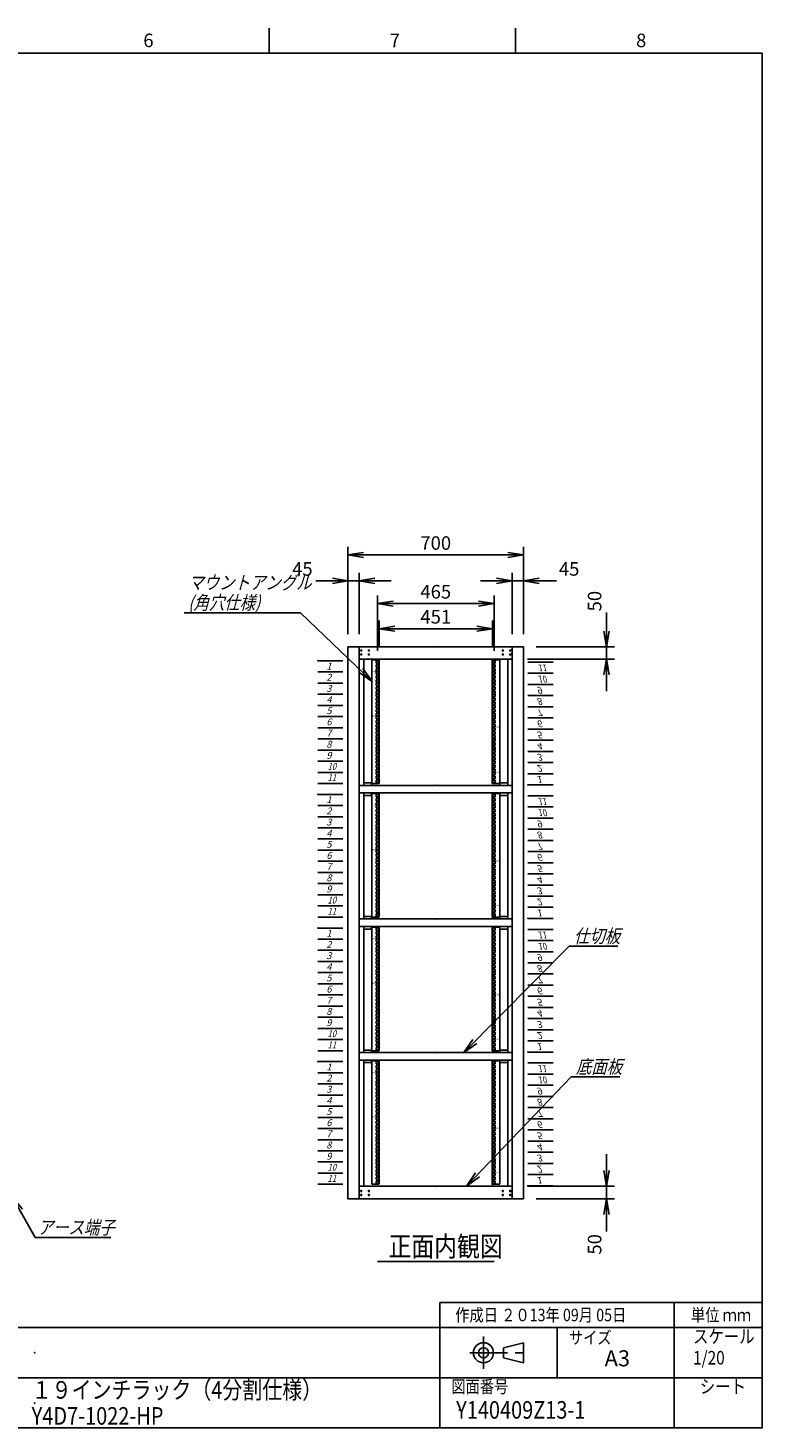
# Model space of a CAD drawing. Units: millimetres. Extents: x 0 to 398, y 1 to 284.
# Drawn here: x 252 to 398, y 5 to 284 of the extents above; entities that cross this region are included whole.
import ezdxf

# ---------------------------------------------------------------- set-up
doc = ezdxf.new("R2010")
doc.units = ezdxf.units.MM
doc.linetypes.add('CENTER', pattern=[12, 7.5, -1.5, 1.5, -1.5])
doc.styles.get("Standard").update_dxf_attribs({"font": 'ROMANS', "bigfont": 'EXTFONT'})
doc.dimstyles.new('ISO-25', dxfattribs={"dimtxt": 2.5, "dimasz": 2.5, "dimexe": 1.25, "dimexo": 0.625, "dimtad": 1, "dimtxsty": 'Standard', "dimcen": 2.5, "dimadec": 0, "dimazin": 0, "dimtfac": 1, "dimtmove": 0, "dimatfit": 3, "dimfxl": 1, "dimarcsym": 0})

# ---------------------------------------------------------------- blocks, each defined once
blk = doc.blocks.new('DTL0011')
at = {"color": 0, "linetype": 'CENTER'}
for p, q in [((4.54, 0), (-4.54, 0)), ((0, 4.54), (0, -4.54)), ((34.54, 0), (25.46, 0)), ((30, 4.54), (30, -4.54)), ((4.54, -16), (-4.54, -16)), ((0, -11.46), (0, -20.54)), ((34.54, -16), (25.46, -16)), ((30, -11.46), (30, -20.54))]:
    blk.add_line(p, q, dxfattribs=at)
at = {"color": 0, "linetype": 'Continuous'}
for centre in [(0, 0), (30, 0), (0, -16), (30, -16)]:
    blk.add_circle(centre, 2, dxfattribs=at)
at = {"color": 0}
blk.add_point((0, 0), dxfattribs=at)
blk = doc.blocks.new('DTL0031')
at = {"color": 0, "linetype": 'Continuous'}
for p, q in [((-255.5, 500), (-255.5, 7.5)), ((-255.5, 500), (-227.5, 500)), ((-237.25, 496.625), (-237.25, 487.125)), ((-237.25, 496.625), (-227.75, 496.625)), ((-237.25, 487.125), (-227.75, 487.125)), ((-237.25, 480.75), (-237.25, 471.25)), ((-237.25, 480.75), (-227.75, 480.75)), ((-237.25, 471.25), (-227.75, 471.25)), ((-237.25, 464.875), (-237.25, 455.375)), ((-237.25, 464.875), (-227.75, 464.875)), ((-237.25, 455.375), (-227.75, 455.375)), ((-237.25, 452.175), (-237.25, 442.675)), ((-237.25, 452.175), (-227.75, 452.175)), ((-227.75, 496.625), (-227.75, 487.125)), ((-227.75, 480.75), (-227.75, 471.25)), ((-227.75, 464.875), (-227.75, 455.375)), ((-227.75, 452.175), (-227.75, 442.675)), ((-227.5, 500), (-225.5, 498)), ((-225.5, 498), (-225.5, 9.5)), ((227.5, 500), (225.5, 498)), ((225.5, 498), (225.5, 9.5)), ((227.5, 500), (255.5, 500)), ((237.25, 496.625), (227.75, 496.625)), ((227.75, 496.625), (227.75, 487.125)), ((237.25, 487.125), (227.75, 487.125)), ((237.25, 480.75), (227.75, 480.75)), ((227.75, 480.75), (227.75, 471.25)), ((237.25, 471.25), (227.75, 471.25)), ((237.25, 464.875), (227.75, 464.875)), ((227.75, 464.875), (227.75, 455.375)), ((237.25, 455.375), (227.75, 455.375)), ((237.25, 452.175), (227.75, 452.175)), ((227.75, 452.175), (227.75, 442.675)), ((237.25, 496.625), (237.25, 487.125)), ((237.25, 480.75), (237.25, 471.25)), ((237.25, 464.875), (237.25, 455.375)), ((237.25, 452.175), (237.25, 442.675)), ((255.5, 500), (255.5, 7.5)), ((-237.25, 442.675), (-227.75, 442.675)), ((-237.25, 436.3), (-237.25, 426.8)), ((-237.25, 436.3), (-227.75, 436.3)), ((-237.25, 426.8), (-227.75, 426.8)), ((-237.25, 420.425), (-237.25, 410.925)), ((-237.25, 420.425), (-227.75, 420.425)), ((-237.25, 410.925), (-227.75, 410.925)), ((-237.25, 407.725), (-237.25, 398.225)), ((-237.25, 407.725), (-227.75, 407.725)), ((-237.25, 398.225), (-227.75, 398.225)), ((-237.25, 391.85), (-237.25, 382.35)), ((-237.25, 391.85), (-227.75, 391.85)), ((-227.75, 436.3), (-227.75, 426.8)), ((-227.75, 420.425), (-227.75, 410.925)), ((-227.75, 407.725), (-227.75, 398.225)), ((-227.75, 391.85), (-227.75, 382.35)), ((237.25, 442.675), (227.75, 442.675)), ((237.25, 436.3), (227.75, 436.3)), ((227.75, 436.3), (227.75, 426.8)), ((237.25, 426.8), (227.75, 426.8)), ((237.25, 420.425), (227.75, 420.425)), ((227.75, 420.425), (227.75, 410.925)), ((237.25, 410.925), (227.75, 410.925)), ((227.75, 407.725), (227.75, 398.225)), ((237.25, 407.725), (227.75, 407.725)), ((237.25, 398.225), (227.75, 398.225)), ((227.75, 391.85), (227.75, 382.35)), ((237.25, 391.85), (227.75, 391.85)), ((237.25, 436.3), (237.25, 426.8)), ((237.25, 420.425), (237.25, 410.925)), ((237.25, 407.725), (237.25, 398.225)), ((237.25, 391.85), (237.25, 382.35)), ((-237.25, 382.35), (-227.75, 382.35)), ((-237.25, 375.975), (-237.25, 366.475)), ((-237.25, 375.975), (-227.75, 375.975)), ((-237.25, 366.475), (-227.75, 366.475)), ((-237.25, 363.275), (-237.25, 353.775)), ((-237.25, 363.275), (-227.75, 363.275)), ((-237.25, 353.775), (-227.75, 353.775)), ((-237.25, 347.4), (-237.25, 337.9)), ((-237.25, 347.4), (-227.75, 347.4)), ((-237.25, 337.9), (-227.75, 337.9)), ((-227.75, 375.975), (-227.75, 366.475)), ((-227.75, 363.275), (-227.75, 353.775)), ((-227.75, 347.4), (-227.75, 337.9)), ((237.25, 382.35), (227.75, 382.35)), ((227.75, 375.975), (227.75, 366.475)), ((237.25, 375.975), (227.75, 375.975)), ((237.25, 366.475), (227.75, 366.475)), ((227.75, 363.275), (227.75, 353.775)), ((237.25, 363.275), (227.75, 363.275)), ((237.25, 353.775), (227.75, 353.775)), ((227.75, 347.4), (227.75, 337.9)), ((237.25, 347.4), (227.75, 347.4)), ((237.25, 337.9), (227.75, 337.9)), ((237.25, 375.975), (237.25, 366.475)), ((237.25, 363.275), (237.25, 353.775)), ((237.25, 347.4), (237.25, 337.9)), ((-255.5, 303.8), (-255.5, 274.8)), ((-237.25, 331.525), (-237.25, 322.025)), ((-237.25, 331.525), (-227.75, 331.525)), ((-237.25, 322.025), (-227.75, 322.025)), ((-237.25, 318.825), (-237.25, 309.325)), ((-237.25, 318.825), (-227.75, 318.825)), ((-237.25, 309.325), (-227.75, 309.325)), ((-237.25, 302.95), (-237.25, 293.45)), ((-237.25, 302.95), (-227.75, 302.95)), ((-237.25, 293.45), (-227.75, 293.45)), ((-237.25, 287.075), (-237.25, 277.575)), ((-237.25, 287.075), (-227.75, 287.075)), ((-227.75, 331.525), (-227.75, 322.025)), ((-227.75, 318.825), (-227.75, 309.325)), ((-227.75, 302.95), (-227.75, 293.45)), ((-227.75, 287.075), (-227.75, 277.575)), ((227.75, 331.525), (227.75, 322.025)), ((237.25, 331.525), (227.75, 331.525)), ((237.25, 322.025), (227.75, 322.025)), ((227.75, 318.825), (227.75, 309.325)), ((237.25, 318.825), (227.75, 318.825)), ((237.25, 309.325), (227.75, 309.325)), ((227.75, 302.95), (227.75, 293.45)), ((237.25, 302.95), (227.75, 302.95)), ((237.25, 293.45), (227.75, 293.45)), ((227.75, 287.075), (227.75, 277.575)), ((237.25, 287.075), (227.75, 287.075)), ((237.25, 331.525), (237.25, 322.025)), ((237.25, 318.825), (237.25, 309.325)), ((237.25, 302.95), (237.25, 293.45)), ((237.25, 287.075), (237.25, 277.575)), ((255.5, 303.8), (255.5, 274.8)), ((-237.25, 277.575), (-227.75, 277.575)), ((-237.25, 274.375), (-237.25, 264.875)), ((-237.25, 274.375), (-227.75, 274.375)), ((-237.25, 264.875), (-227.75, 264.875)), ((-237.25, 258.5), (-237.25, 249)), ((-237.25, 258.5), (-227.75, 258.5)), ((-237.25, 249), (-227.75, 249)), ((-237.25, 242.625), (-237.25, 233.125)), ((-237.25, 242.625), (-227.75, 242.625)), ((-237.25, 233.125), (-227.75, 233.125)), ((-237.25, 229.925), (-237.25, 220.425)), ((-237.25, 229.925), (-227.75, 229.925)), ((-227.75, 274.375), (-227.75, 264.875)), ((-227.75, 258.5), (-227.75, 249)), ((-227.75, 242.625), (-227.75, 233.125)), ((-227.75, 229.925), (-227.75, 220.425)), ((237.25, 277.575), (227.75, 277.575)), ((227.75, 274.375), (227.75, 264.875)), ((237.25, 274.375), (227.75, 274.375)), ((237.25, 264.875), (227.75, 264.875)), ((227.75, 258.5), (227.75, 249)), ((237.25, 258.5), (227.75, 258.5)), ((237.25, 249), (227.75, 249)), ((227.75, 242.625), (227.75, 233.125)), ((237.25, 242.625), (227.75, 242.625)), ((237.25, 233.125), (227.75, 233.125)), ((227.75, 229.925), (227.75, 220.425)), ((237.25, 229.925), (227.75, 229.925)), ((237.25, 274.375), (237.25, 264.875)), ((237.25, 258.5), (237.25, 249)), ((237.25, 242.625), (237.25, 233.125)), ((237.25, 229.925), (237.25, 220.425)), ((-237.25, 220.425), (-227.75, 220.425)), ((-237.25, 214.05), (-237.25, 204.55)), ((-237.25, 214.05), (-227.75, 214.05)), ((-237.25, 204.55), (-227.75, 204.55)), ((-237.25, 198.175), (-237.25, 188.675)), ((-237.25, 198.175), (-227.75, 198.175)), ((-237.25, 188.675), (-227.75, 188.675)), ((-237.25, 185.475), (-237.25, 175.975)), ((-237.25, 185.475), (-227.75, 185.475)), ((-237.25, 175.975), (-227.75, 175.975)), ((-237.25, 169.6), (-237.25, 160.1)), ((-237.25, 169.6), (-227.75, 169.6)), ((-227.75, 214.05), (-227.75, 204.55)), ((-227.75, 198.175), (-227.75, 188.675)), ((-227.75, 185.475), (-227.75, 175.975)), ((-227.75, 169.6), (-227.75, 160.1)), ((237.25, 220.425), (227.75, 220.425)), ((227.75, 214.05), (227.75, 204.55)), ((237.25, 214.05), (227.75, 214.05)), ((237.25, 204.55), (227.75, 204.55)), ((227.75, 198.175), (227.75, 188.675)), ((237.25, 198.175), (227.75, 198.175)), ((237.25, 188.675), (227.75, 188.675)), ((227.75, 185.475), (227.75, 175.975)), ((237.25, 185.475), (227.75, 185.475)), ((237.25, 175.975), (227.75, 175.975)), ((227.75, 169.6), (227.75, 160.1)), ((237.25, 169.6), (227.75, 169.6)), ((237.25, 214.05), (237.25, 204.55)), ((237.25, 198.175), (237.25, 188.675)), ((237.25, 185.475), (237.25, 175.975)), ((237.25, 169.6), (237.25, 160.1)), ((-237.25, 160.1), (-227.75, 160.1)), ((-237.25, 153.725), (-237.25, 144.225)), ((-237.25, 153.725), (-227.75, 153.725)), ((-237.25, 144.225), (-227.75, 144.225)), ((-237.25, 141.025), (-237.25, 131.525)), ((-237.25, 141.025), (-227.75, 141.025)), ((-237.25, 131.525), (-227.75, 131.525)), ((-237.25, 125.15), (-237.25, 115.65)), ((-237.25, 125.15), (-227.75, 125.15)), ((-237.25, 115.65), (-227.75, 115.65)), ((-227.75, 153.725), (-227.75, 144.225)), ((-227.75, 141.025), (-227.75, 131.525)), ((-227.75, 125.15), (-227.75, 115.65)), ((237.25, 160.1), (227.75, 160.1)), ((227.75, 153.725), (227.75, 144.225)), ((237.25, 153.725), (227.75, 153.725)), ((237.25, 144.225), (227.75, 144.225)), ((227.75, 141.025), (227.75, 131.525)), ((237.25, 141.025), (227.75, 141.025)), ((237.25, 131.525), (227.75, 131.525)), ((227.75, 125.15), (227.75, 115.65)), ((237.25, 125.15), (227.75, 125.15)), ((237.25, 115.65), (227.75, 115.65)), ((237.25, 153.725), (237.25, 144.225)), ((237.25, 141.025), (237.25, 131.525)), ((237.25, 125.15), (237.25, 115.65)), ((-237.25, 109.275), (-237.25, 99.775)), ((-237.25, 109.275), (-227.75, 109.275)), ((-237.25, 99.775), (-227.75, 99.775)), ((-237.25, 96.575), (-237.25, 87.075)), ((-237.25, 96.575), (-227.75, 96.575)), ((-237.25, 87.075), (-227.75, 87.075)), ((-237.25, 80.7), (-237.25, 71.2)), ((-237.25, 80.7), (-227.75, 80.7)), ((-237.25, 71.2), (-227.75, 71.2)), ((-237.25, 64.825), (-237.25, 55.325)), ((-237.25, 64.825), (-227.75, 64.825)), ((-227.75, 109.275), (-227.75, 99.775)), ((-227.75, 96.575), (-227.75, 87.075)), ((-227.75, 80.7), (-227.75, 71.2)), ((-227.75, 64.825), (-227.75, 55.325)), ((227.75, 109.275), (227.75, 99.775)), ((237.25, 109.275), (227.75, 109.275)), ((237.25, 99.775), (227.75, 99.775)), ((227.75, 96.575), (227.75, 87.075)), ((237.25, 96.575), (227.75, 96.575)), ((237.25, 87.075), (227.75, 87.075)), ((227.75, 80.7), (227.75, 71.2)), ((237.25, 80.7), (227.75, 80.7)), ((237.25, 71.2), (227.75, 71.2)), ((227.75, 64.825), (227.75, 55.325)), ((237.25, 64.825), (227.75, 64.825)), ((237.25, 109.275), (237.25, 99.775)), ((237.25, 96.575), (237.25, 87.075)), ((237.25, 80.7), (237.25, 71.2)), ((237.25, 64.825), (237.25, 55.325)), ((-255.5, 7.5), (-227.5, 7.5)), ((-237.25, 55.325), (-227.75, 55.325)), ((-237.25, 52.125), (-237.25, 42.625)), ((-237.25, 52.125), (-227.75, 52.125)), ((-237.25, 42.625), (-227.75, 42.625)), ((-237.25, 36.25), (-237.25, 26.75)), ((-237.25, 36.25), (-227.75, 36.25)), ((-237.25, 26.75), (-227.75, 26.75)), ((-237.25, 20.375), (-227.75, 20.375)), ((-237.25, 20.375), (-237.25, 10.875)), ((-237.25, 10.875), (-227.75, 10.875)), ((-227.75, 52.125), (-227.75, 42.625)), ((-227.75, 36.25), (-227.75, 26.75)), ((-227.75, 20.375), (-227.75, 10.875)), ((-225.5, 9.5), (-227.5, 7.5)), ((225.5, 9.5), (227.5, 7.5)), ((227.5, 7.5), (255.5, 7.5)), ((237.25, 55.325), (227.75, 55.325)), ((227.75, 52.125), (227.75, 42.625)), ((237.25, 52.125), (227.75, 52.125)), ((237.25, 42.625), (227.75, 42.625)), ((227.75, 36.25), (227.75, 26.75)), ((237.25, 36.25), (227.75, 36.25)), ((237.25, 26.75), (227.75, 26.75)), ((227.75, 20.375), (227.75, 10.875)), ((237.25, 20.375), (227.75, 20.375)), ((237.25, 10.875), (227.75, 10.875)), ((237.25, 52.125), (237.25, 42.625)), ((237.25, 36.25), (237.25, 26.75)), ((237.25, 20.375), (237.25, 10.875))]:
    blk.add_line(p, q, dxfattribs=at)
at = {"color": 0}
for p in [(-225.5, 500), (225.5, 500), (-225.5, 20.35), (0, 0), (225.5, 7.5)]:
    blk.add_point(p, dxfattribs=at)
at = {"color": 0, "char_height": 10, "attachment_point": 7}
for s, insert, rotation in [('{\\W1;1}', (-241, 450.281), 90), ('{\\W1;5}', (-241, 272.481), 90), ('{\\W1;5}', (241, 234.794), 270), ('{\\W1;1}', (241, 56.994), 270)]:
    blk.add_mtext(s, dxfattribs=dict(at, insert=insert, rotation=rotation))
blk = doc.blocks.new('DTL0033')
at = {"color": 0, "linetype": 'Continuous'}
for p, q in [((0, 0), (100, 0)), ((0, -44.5), (100, -44.5)), ((0, -88.9), (100, -88.9)), ((0, -133.4), (100, -133.4)), ((0, -177.8), (100, -177.8)), ((0, -222.3), (100, -222.3)), ((0, -266.7), (100, -266.7)), ((0, -311.2), (100, -311.2)), ((0, -355.6), (100, -355.6)), ((0, -400.1), (100, -400.1)), ((0, -444.5), (100, -444.5)), ((0, -489), (100, -489))]:
    blk.add_line(p, q, dxfattribs=at)
at = {"color": 0}
blk.add_point((0, 0), dxfattribs=at)
at = {"color": 0, "char_height": 27.2, "attachment_point": 7}
for s, insert in [('{\\W1;\\Q15;2}', (33.7, -79.4)), ('{\\W1;\\Q15;1}', (33.7, -34.9)), ('{\\W1;\\Q15;3}', (33.7, -123.8)), ('{\\W1;\\Q15;4}', (33.7, -168.3)), ('{\\W1;\\Q15;5}', (33.7, -212.7)), ('{\\W1;\\Q15;6}', (33.7, -257.2)), ('{\\W1;\\Q15;7}', (33.7, -301.6)), ('{\\W1;\\Q15;8}', (33.7, -346.1)), ('{\\W1;\\Q15;9}', (33.7, -390.5)), ('{\\W0.833333;\\Q15;10}', (38.3, -435)), ('{\\W0.833333;\\Q15;11}', (38.3, -479.4))]:
    blk.add_mtext(s, dxfattribs=dict(at, insert=insert))
blk = doc.blocks.new('_OPEN')
at = {"color": 0, "linetype": 'ByBlock', "lineweight": -2}
for p, q in [((-1, 0.166667), (0, 0)), ((-1, -0.166667), (0, 0)), ((0, 0), (-1, 0))]:
    blk.add_line(p, q, dxfattribs=at)
blk = doc.blocks.new('*D40')
at = {"color": 0, "lineweight": -2}
for p, q in [((315.45, 163.23), (315.45, 180.6)), ((318.57, 178.98), (347.34, 178.98)), ((350.45, 163.23), (350.45, 180.6))]:
    blk.add_line(p, q, dxfattribs=at)
at = {"layer": 'Defpoints', "color": 0}
for p in [(350.45, 178.98), (315.45, 160.69), (350.45, 160.69)]:
    blk.add_point(p, dxfattribs=at)
at = {"color": 0, "lineweight": -2, "xscale": 3.114, "yscale": 3.114, "zscale": 3.114, "rotation": 180}
blk.add_blockref('_OPEN', (315.45, 178.98), dxfattribs=at)
at = {"color": 0, "lineweight": -2, "xscale": 3.114, "yscale": 3.114, "zscale": 3.114}
blk.add_blockref('_OPEN', (350.45, 178.98), dxfattribs=at)
at = {"color": 0, "insert": (332.95, 181.01), "char_height": 2.7, "attachment_point": 5}
blk.add_mtext('700', dxfattribs=at)
blk = doc.blocks.new('*D48')
at = {"color": 7, "linetype": 'Continuous'}
for p, q in [((366.99, 59.54), (366.99, 44.34)), ((366.99, 53.19), (366.44, 56.31)), ((366.99, 53.19), (367.54, 56.31)), ((351.24, 53.19), (368.61, 53.19)), ((352.99, 50.69), (368.61, 50.69)), ((366.99, 50.69), (366.44, 47.58)), ((366.99, 50.69), (367.54, 47.58)), ((366.99, 50.69), (366.99, 44.18))]:
    blk.add_line(p, q, dxfattribs=at)
at = {"layer": 'Defpoints', "color": 0}
for p in [(348.7, 53.19), (350.45, 50.69), (366.99, 50.69)]:
    blk.add_point(p, dxfattribs=at)
at = {"color": 0, "insert": (364.97, 41.6), "char_height": 2.7, "attachment_point": 5, "rotation": 90}
blk.add_mtext('50', dxfattribs=at)
blk = doc.blocks.new('*D49')
at = {"color": 7, "linetype": 'Continuous'}
for p, q in [((366.99, 160.69), (366.99, 167.51)), ((366.99, 167.04), (366.99, 151.84)), ((366.99, 160.69), (366.44, 163.81)), ((366.99, 160.69), (367.54, 163.81)), ((352.99, 160.69), (368.61, 160.69)), ((351.24, 158.19), (368.61, 158.19)), ((366.99, 158.19), (366.44, 155.08)), ((366.99, 158.19), (367.54, 155.08))]:
    blk.add_line(p, q, dxfattribs=at)
at = {"layer": 'Defpoints', "color": 0}
for p in [(350.45, 160.69), (348.7, 158.19), (366.99, 158.19)]:
    blk.add_point(p, dxfattribs=at)
at = {"color": 0, "insert": (364.97, 169.78), "char_height": 2.7, "attachment_point": 5, "rotation": 90}
blk.add_mtext('50', dxfattribs=at)
blk = doc.blocks.new('*D50')
at = {"color": 7, "linetype": 'Continuous'}
for p, q in [((315.45, 173.83), (309.04, 173.83)), ((324.05, 173.83), (309.1, 173.83)), ((315.45, 173.83), (312.34, 174.38)), ((315.45, 173.83), (312.34, 173.28)), ((315.45, 163.23), (315.45, 175.45)), ((317.7, 163.23), (317.7, 175.45)), ((317.7, 173.83), (320.82, 174.38)), ((317.7, 173.83), (320.82, 173.28))]:
    blk.add_line(p, q, dxfattribs=at)
at = {"layer": 'Defpoints', "color": 0}
for p in [(315.45, 173.83), (315.45, 160.69), (317.7, 160.69)]:
    blk.add_point(p, dxfattribs=at)
at = {"color": 0, "insert": (306.36, 175.85), "char_height": 2.7, "attachment_point": 5}
blk.add_mtext('45', dxfattribs=at)
blk = doc.blocks.new('*D51')
at = {"color": 7, "linetype": 'Continuous'}
for p, q in [((341.85, 173.83), (356.8, 173.83)), ((348.2, 173.83), (345.09, 174.38)), ((348.2, 173.83), (345.09, 173.28)), ((348.2, 163.23), (348.2, 175.45)), ((350.45, 163.23), (350.45, 175.45)), ((350.45, 173.83), (353.57, 174.38)), ((350.45, 173.83), (353.57, 173.28)), ((350.45, 173.83), (357.03, 173.83))]:
    blk.add_line(p, q, dxfattribs=at)
at = {"layer": 'Defpoints', "color": 0}
for p in [(350.45, 173.83), (348.2, 160.69), (350.45, 160.69)]:
    blk.add_point(p, dxfattribs=at)
at = {"color": 0, "insert": (359.54, 175.85), "char_height": 2.7, "attachment_point": 5}
blk.add_mtext('45', dxfattribs=at)
blk = doc.blocks.new('SYM0002')
at = {"color": 7, "linetype": 'Continuous'}
for p, q in [((0, 0), (4.53, -8.07)), ((0, 0), (2, -2.45)), ((0, 0), (1.05, -2.98)), ((4.53, -8.07), (19.63, -8.07))]:
    blk.add_line(p, q, dxfattribs=at)
at = {"color": 7, "insert": (5.05, -7.39), "char_height": 2.7, "attachment_point": 7}
blk.add_mtext('{\\W0.833333;\\Q15;アース端子}', dxfattribs=at)
blk = doc.blocks.new('SYM0008')
at = {"color": 7, "linetype": 'Continuous'}
for p, q in [((0, 0), (20.98, 21.2)), ((20.98, 21.2), (30.68, 21.2)), ((0, 0), (1.8, 2.6)), ((0, 0), (2.58, 1.83))]:
    blk.add_line(p, q, dxfattribs=at)
at = {"color": 7, "insert": (21.94, 21.88), "char_height": 2.7, "attachment_point": 7}
blk.add_mtext('{\\W0.833333;\\Q15;仕切板}', dxfattribs=at)
blk = doc.blocks.new('SYM0009')
at = {"color": 7, "linetype": 'Continuous'}
for p, q in [((0, 0), (20.84, 21.81)), ((20.84, 21.81), (30.54, 21.81)), ((0, 0), (1.75, 2.63)), ((0, 0), (2.55, 1.87))]:
    blk.add_line(p, q, dxfattribs=at)
at = {"color": 7, "insert": (21.8, 22.48), "char_height": 2.7, "attachment_point": 7}
blk.add_mtext('{\\W0.833333;\\Q15;底面板}', dxfattribs=at)
blk = doc.blocks.new('SYM0010')
at = {"color": 7, "linetype": 'Continuous'}
for p, q in [((-14.34, 13.69), (-37.54, 13.69)), ((0, 0), (-14.34, 13.69)), ((0, 0), (-2.63, 1.75)), ((0, 0), (-1.87, 2.55))]:
    blk.add_line(p, q, dxfattribs=at)
at = {"color": 7, "char_height": 2.7, "attachment_point": 7}
for s, insert in [('{\\W0.833333;\\Q15;マウントアングル}', (-36.7, 18.36)), ('{\\W0.833333;\\Q15;(角穴仕様)}', (-36.7, 14.36))]:
    blk.add_mtext(s, dxfattribs=dict(at, insert=insert))
blk = doc.blocks.new('*D65')
at = {"color": 0, "lineweight": -2}
for p, q in [((321.33, 159.91), (321.33, 170.91)), ((344.58, 159.91), (344.58, 170.91)), ((324.44, 169.29), (341.46, 169.29))]:
    blk.add_line(p, q, dxfattribs=at)
at = {"layer": 'Defpoints', "color": 0}
for p in [(344.58, 169.29), (321.33, 157.37), (344.58, 157.37)]:
    blk.add_point(p, dxfattribs=at)
at = {"color": 0, "lineweight": -2, "xscale": 3.114, "yscale": 3.114, "zscale": 3.114, "rotation": 180}
blk.add_blockref('_OPEN', (321.33, 169.29), dxfattribs=at)
at = {"color": 0, "lineweight": -2, "xscale": 3.114, "yscale": 3.114, "zscale": 3.114}
blk.add_blockref('_OPEN', (344.58, 169.29), dxfattribs=at)
at = {"color": 0, "insert": (332.95, 171.31), "char_height": 2.7, "attachment_point": 5}
blk.add_mtext('465', dxfattribs=at)
blk = doc.blocks.new('*D66')
at = {"color": 0, "lineweight": -2}
for p, q in [((321.68, 160.73), (321.68, 165.91)), ((344.23, 160.73), (344.23, 165.91)), ((324.79, 164.29), (341.11, 164.29))]:
    blk.add_line(p, q, dxfattribs=at)
at = {"layer": 'Defpoints', "color": 0}
for p in [(344.23, 164.29), (321.68, 158.19), (344.23, 158.19)]:
    blk.add_point(p, dxfattribs=at)
at = {"color": 0, "lineweight": -2, "xscale": 3.114, "yscale": 3.114, "zscale": 3.114, "rotation": 180}
blk.add_blockref('_OPEN', (321.68, 164.29), dxfattribs=at)
at = {"color": 0, "lineweight": -2, "xscale": 3.114, "yscale": 3.114, "zscale": 3.114}
blk.add_blockref('_OPEN', (344.23, 164.29), dxfattribs=at)
at = {"color": 0, "insert": (332.95, 166.31), "char_height": 2.7, "attachment_point": 5}
blk.add_mtext('451', dxfattribs=at)

msp = doc.modelspace()

# ---------------------------------------------------------------- linework, layer by layer
at = {"color": 7, "linetype": 'Continuous'}
for p, q in [((299.75, 284), (299.75, 279)), ((348.88, 284), (348.88, 279)), ((398, 279), (398, 5)), ((5, 279), (398, 279)), ((315.45, 160.69), (315.45, 50.69)), ((350.45, 160.69), (315.45, 160.69)), ((317.7, 160.69), (317.7, 50.69)), ((348.2, 160.69), (348.2, 50.69)), ((350.45, 160.69), (350.45, 50.69)), ((317.7, 158.19), (348.2, 158.19)), ((318.58, 158.19), (318.58, 133.07)), ((347.33, 158.19), (347.33, 133.07)), ((348.08, 133.07), (317.83, 133.07)), ((348.08, 131.57), (317.83, 131.57)), ((320, 133.57), (318.58, 133.57)), ((318.58, 131.57), (318.58, 106.44)), ((320, 133.57), (320.15, 133.42)), ((320, 131.07), (320.15, 131.22)), ((320.15, 133.42), (320.15, 133.07)), ((320.15, 131.22), (320.15, 131.57)), ((345.9, 133.57), (345.75, 133.42)), ((345.75, 133.42), (345.75, 133.07)), ((345.75, 131.22), (345.75, 131.57)), ((345.9, 131.07), (345.75, 131.22)), ((347.33, 133.57), (345.9, 133.57)), ((347.33, 131.57), (347.33, 106.44)), ((320, 131.07), (318.58, 131.07)), ((347.33, 131.07), (345.9, 131.07)), ((348.08, 106.44), (317.83, 106.44)), ((320, 106.94), (318.58, 106.94)), ((320, 106.94), (320.15, 106.79)), ((320.15, 106.79), (320.15, 106.44)), ((345.9, 106.94), (345.75, 106.79)), ((345.75, 106.79), (345.75, 106.44)), ((347.33, 106.94), (345.9, 106.94)), ((348.08, 104.94), (317.83, 104.94)), ((318.58, 104.94), (318.58, 79.82)), ((320, 104.44), (318.58, 104.44)), ((320, 104.44), (320.15, 104.59)), ((320.15, 104.59), (320.15, 104.94)), ((345.75, 104.59), (345.75, 104.94)), ((345.9, 104.44), (345.75, 104.59)), ((347.33, 104.44), (345.9, 104.44)), ((347.33, 104.94), (347.33, 79.82)), ((348.08, 79.82), (317.83, 79.82)), ((348.08, 78.32), (317.83, 78.32)), ((320, 80.32), (318.58, 80.32)), ((318.58, 78.32), (318.58, 53.19)), ((320, 80.32), (320.15, 80.17)), ((320.15, 80.17), (320.15, 79.82)), ((320.15, 77.97), (320.15, 78.32)), ((345.9, 80.32), (345.75, 80.17)), ((345.75, 80.17), (345.75, 79.82)), ((345.75, 77.97), (345.75, 78.32)), ((347.33, 80.32), (345.9, 80.32)), ((347.33, 78.32), (347.33, 53.19)), ((320, 77.82), (318.58, 77.82)), ((320, 77.82), (320.15, 77.97)), ((345.9, 77.82), (345.75, 77.97)), ((347.33, 77.82), (345.9, 77.82)), ((348.2, 53.19), (317.7, 53.19)), ((350.45, 50.69), (315.45, 50.69)), ((321.31, 38.19), (344.6, 38.19)), ((333.75, 30), (333.75, 5)), ((333.75, 30), (398, 30)), ((380.5, 30), (380.5, 5)), ((82.25, 25), (398, 25)), ((357.13, 25), (357.13, 15)), ((346.46, 21), (350.46, 22)), ((346.46, 19), (346.46, 21)), ((350.46, 22), (350.46, 18)), ((346.46, 19), (350.46, 18)), ((243.5, 15), (398, 15)), ((5, 5), (398, 5))]:
    msp.add_line(p, q, dxfattribs=at)
at = {"color": 7, "linetype": 'CENTER'}
for p, q in [((342.46, 23.23), (342.46, 16.77)), ((339.77, 20), (351.11, 20))]:
    msp.add_line(p, q, dxfattribs=at)
at = {"color": 7, "linetype": 'Continuous'}
for radius in [2, 1]:
    msp.add_circle((342.46, 20), radius, dxfattribs=at)
at = {"color": 7}
for p in [(318.08, 159.94), (332.95, 160.69), (320.15, 133.57), (332.95, 133.07), (345.75, 133.57), (320.15, 131.07), (345.75, 131.07), (320.15, 106.94), (345.75, 106.94), (320.15, 104.44), (345.75, 104.44), (320.15, 80.32), (345.75, 80.32), (320.15, 77.82), (345.75, 77.82), (253, 20), (253, 10), (337.64, 8.61)]:
    msp.add_point(p, dxfattribs=at)

# ---------------------------------------------------------------- block references
for name, p in [('SYM0010', (320.3, 153.78)), ('SYM0008', (338.56, 79.82)), ('SYM0009', (339.11, 53.19)), ('SYM0002', (248.53, 51.03))]:
    msp.add_blockref(name, p, dxfattribs=at)
at = {"color": 7, "xscale": 0.05, "zscale": 0.05}
for name, p, yscale in [('DTL0011', (318.08, 159.94), 0.05), ('DTL0033', (309.45, 157.89), 0.05), ('DTL0031', (332.95, 133.07), 0.05), ('DTL0033', (351.33, 133.17), -0.05), ('DTL0033', (309.45, 131.27), 0.05), ('DTL0031', (332.95, 106.44), 0.05), ('DTL0033', (351.33, 106.54), -0.05), ('DTL0033', (309.45, 104.64), 0.05), ('DTL0031', (332.95, 79.82), 0.05), ('DTL0033', (351.33, 79.92), -0.05), ('DTL0031', (332.95, 53.19), 0.05), ('DTL0033', (309.45, 78.02), 0.05), ('DTL0033', (351.33, 53.29), -0.05), ('DTL0011', (318.08, 51.44), -0.05)]:
    msp.add_blockref(name, p, dxfattribs=dict(at, yscale=yscale))
at = {"color": 7, "xscale": 0.05, "zscale": 0.05, "rotation": 180}
for p, yscale in [((347.82, 159.94), -0.05), ((347.82, 51.44), 0.05)]:
    msp.add_blockref('DTL0011', p, dxfattribs=dict(at, yscale=yscale))

# ---------------------------------------------------------------- texts
at = {"color": 7, "attachment_point": 7}
for s, insert, char_height in [('{\\W1;6}', (274.64, 280.18), 2.7), ('{\\W1;7}', (323.77, 280.18), 2.7), ('{\\W1;8}', (372.89, 280.18), 2.7), ('{\\W0.833333;正面内観図}', (323.55, 39.19), 4), ('{\\W0.833333;作成日 ２０13年 09月 05日}', (336.83, 26.27), 2.5), ('{\\W0.833333;単位 ｍｍ}', (383.83, 26.27), 2.5), ('{\\W0.833333;サイズ}', (359.5, 21.76), 2.5), ('{\\W0.833333;スケール}', (384.25, 21.9), 2.7), ('{\\W1;A3}', (366.61, 17.29), 3.2), ('{\\W0.833333;1/20}', (384.25, 17.65), 2.7), ('{\\W0.833333;１９インチラック（4分割仕様）}', (252.38, 10.84), 3.5), ('{\\W0.833333;図面番号}', (336.06, 12), 2.5), ('{\\W0.833333;シート}', (385.6, 11.9), 2.7), ('{\\W0.833333;Y4D7-1022-HP}', (252.38, 5.66), 3.5), ('{\\W0.833333;Y140409Z13-1}', (337.02, 6.86), 3.5)]:
    msp.add_mtext(s, dxfattribs=dict(at, insert=insert, char_height=char_height))

# ---------------------------------------------------------------- dimensions: what is measured, and where the dimension line sits
at = {"color": 7}
for base, p1, p2, angle, text, picture, middle in [((350.45, 178.98), (315.45, 160.69), (350.45, 160.69), 180, '700', '*D40', (332.95, 178.98)), ((350.45, 173.83), (348.2, 160.69), (350.45, 160.69), 180, '45', '*D51', (359.54, 173.83)), ((344.58, 169.29), (321.33, 157.37), (344.58, 157.37), 180, '465', '*D65', (332.95, 169.29)), ((366.99, 158.19), (350.45, 160.69), (348.7, 158.19), 90, '50', '*D49', (366.99, 169.78)), ((344.23, 164.29), (321.68, 158.19), (344.23, 158.19), 180, '451', '*D66', (332.95, 164.29)), ((366.99, 50.69), (348.7, 53.19), (350.45, 50.69), 90, '50', '*D48', (366.99, 41.6))]:
    dim = msp.add_linear_dim(base=base, p1=p1, p2=p2, angle=angle, text=text, dimstyle='ISO-25', override={"dimtxt": 2.7, "dimasz": 3.114, "dimexe": 1.62, "dimexo": 2.54, "dimgap": 0.675, "dimtad": 1, "dimtih": 0, "dimtoh": 0, "dimdec": 0, "dimdsep": 46, "dimblk1": 'OPEN', "dimblk2": 'OPEN', "dimsah": 1, "dimse1": 0, "dimse2": 0, "dimtmove": 0}, dxfattribs=at)
    dim.commit()
    dim.dimension.update_dxf_attribs({"geometry": picture, "text_midpoint": middle, "dimtype": 160})
dim = msp.add_linear_dim(base=(315.45, 173.83), p1=(317.7, 160.69), p2=(315.45, 160.69), text='45', dimstyle='ISO-25', override={"dimtxt": 2.7, "dimasz": 3.114, "dimexe": 1.62, "dimexo": 2.54, "dimgap": 0.675, "dimtad": 1, "dimtih": 0, "dimtoh": 0, "dimdec": 0, "dimdsep": 46, "dimblk1": 'OPEN', "dimblk2": 'OPEN', "dimsah": 1, "dimse1": 0, "dimse2": 0, "dimtmove": 0}, dxfattribs=at)
dim.commit()
dim.dimension.update_dxf_attribs({"geometry": '*D50', "text_midpoint": (306.36, 173.83), "dimtype": 160})

doc.saveas('drawing.dxf')
